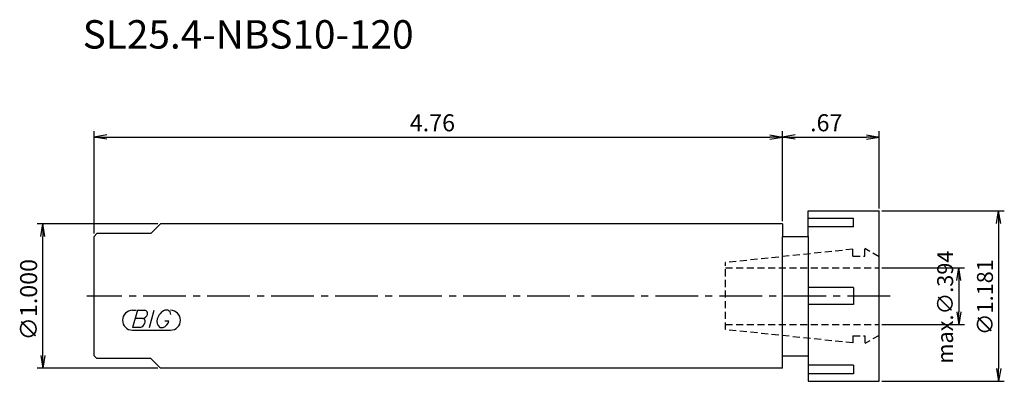
# Model space of a CAD drawing. Extents: x -151 to 22, y -15 to 49.
import ezdxf
from ezdxf.enums import TextEntityAlignment as Align

# ---------------------------------------------------------------- set-up
doc = ezdxf.new("R2010")
doc.units = 0
doc.header["$LTSCALE"] = 10
doc.linetypes.add('CENTER2', pattern=[1.125, 0.75, -0.125, 0.125, -0.125])
doc.linetypes.add('HIDDEN2', pattern=[0.1875, 0.125, -0.0625])
for name, color, linetype in [('240', 4, 'CONTINUOUS'), ('241', 211, 'CONTINUOUS'), ('243', 211, 'HIDDEN2'), ('245', 2, 'CENTER2'), ('247', 60, 'CONTINUOUS'), ('250', 3, 'CONTINUOUS')]:
    doc.layers.add(name, color=color, linetype=linetype)
doc.styles.get("Standard").update_dxf_attribs({"font": 'romans.shx', "bigfont": 'extfont.shx'})
doc.styles.add('YOKO', font='romans.shx', dxfattribs={"bigfont": 'extfont.shx'})

msp = doc.modelspace()

# ---------------------------------------------------------------- linework, layer by layer
at = {"layer": '240', "linetype": 'CONTINUOUS'}
for p, q in [((-12.5, 10.5), (-12.5, 15)), ((-12.5, 15), (0, 15)), ((0, -15), (0, 15)), ((-126.3, 12.7), (-128, 11)), ((-17, 12.7), (-126.3, 12.7)), ((-17, 12.7), (-17, 10.5)), ((-137.5, 11), (-138, 10.5)), ((-138, -10.5), (-138, 10.5)), ((-128, 11), (-137.5, 11)), ((-17, 10.5), (-12.5, 10.5)), ((-138, -10.5), (-137.5, -11)), ((-128, -11), (-137.5, -11)), ((-126.3, -12.7), (-128, -11)), ((-17, -12.7), (-17, -10.5)), ((-17, -10.5), (-12.5, -10.5)), ((-12.5, -10.5), (-12.5, -15)), ((-17, -12.7), (-126.3, -12.7)), ((-12.5, -15), (0, -15))]:
    msp.add_line(p, q, dxfattribs=at)
at = {"layer": '241', "linetype": 'CONTINUOUS'}
for p, q in [((-4.5, 13.68), (-12.5, 13.68)), ((-4.5, 12.18), (-12.5, 12.18)), ((-4.5, 12.18), (-4.5, 13.68)), ((-17, -10.5), (-17, 10.5)), ((-12.5, 10.5), (-12.5, -10.5)), ((-4.5, 1.5), (-12.5, 1.5)), ((-4.5, 1.5), (-4.5, -1.5)), ((-4.5, -1.5), (-12.5, -1.5)), ((-4.5, -12.18), (-12.5, -12.18)), ((-4.5, -13.68), (-12.5, -13.68)), ((-4.5, -12.18), (-4.5, -13.68))]:
    msp.add_line(p, q, dxfattribs=at)
at = {"layer": '243', "linetype": 'HIDDEN2'}
for p, q in [((-4.6, 8.25), (-27, 5.9)), ((-4.6, 7), (-4.6, 8.25)), ((-4.6, 7), (-2.5, 7)), ((0, 6.92), (-2.5, 8.37)), ((-2.5, 7), (-2.5, 8.37)), ((-27, -5.9), (-27, 5.9)), ((-27, 5), (0, 5)), ((-27, -5), (0, -5)), ((-4.6, -8.25), (-27, -5.9)), ((0, -6.92), (-2.5, -8.37)), ((-4.6, -7), (-2.5, -7)), ((-4.6, -7), (-4.6, -8.25)), ((-2.5, -7), (-2.5, -8.37))]:
    msp.add_line(p, q, dxfattribs=at)
at = {"layer": '245', "linetype": 'CENTER2'}
msp.add_line((1.91, 0), (-139.25, 0), dxfattribs=at)
at = {"layer": '247', "linetype": 'CONTINUOUS'}
for p, q in [((-131.25, -2.5), (-130.58, -2.5)), ((-130.38, -2.5), (-131.24, -5.5)), ((-130.38, -2.5), (-129.08, -2.5)), ((-128.28, -5.5), (-127.42, -2.5)), ((-125, -2.5), (-125.57, -2.5)), ((-129.48, -3.92), (-130.79, -3.92)), ((-125.54, -4.35), (-124.85, -4.35)), ((-131.25, -6), (-124.56, -6)), ((-129.94, -5.5), (-131.24, -5.5)), ((-126.46, -5.5), (-125.85, -5.5))]:
    msp.add_line(p, q, dxfattribs=at)
for centre, radius, start, end in [((-131.25, -4.25), 1.75, 90, 270), ((-129.57, -2.94), 0.99, 274.7429, 343.8492), ((-129.15, -3.05), 0.554, 342.9979, 82.9242), ((-124.71, -4.58), 2.25, 112.3595, 164.9932), ((-125.37, -3.31), 0.891, 4.9946, 65.1663), ((-124.56, -4.25), 1.75, 270, 90), ((-130.04, -4.49), 1.02, 275.702, 347.2773), ((-129.56, -4.48), 0.564, 335.9909, 82.2634), ((-125.64, -4.46), 1.32, 159.7136, 231.7887), ((-126.23, -4.16), 1.39, 285.8461, 352.3251)]:
    msp.add_arc(centre, radius, start, end, dxfattribs=at)
at = {"layer": '250', "linetype": 'CONTINUOUS'}
for p, q in [((-138, 11), (-138, 29)), ((-135.77, 28.37), (-138, 28)), ((-135.77, 27.63), (-138, 28)), ((-138, 28), (-135.77, 28)), ((-135.77, 28), (-19.23, 28)), ((-19.23, 28.37), (-17, 28)), ((-19.23, 27.63), (-17, 28)), ((-17, 28), (-19.23, 28)), ((-17, 13.2), (-17, 29)), ((-17, 13.2), (-17, 29)), ((-14.77, 28.37), (-17, 28)), ((-14.77, 27.63), (-17, 28)), ((-17, 28), (-14.77, 28)), ((-14.77, 28), (-2.23, 28)), ((-2.23, 28.37), (0, 28)), ((-2.23, 27.63), (0, 28)), ((0, 28), (-2.23, 28)), ((0, 15.39), (0, 29)), ((0.5, 15), (22, 15)), ((20.63, 12.77), (21, 15)), ((21.37, 12.77), (21, 15)), ((21, 15), (21, 12.77)), ((-126.8, 12.7), (-148, 12.7)), ((-147.37, 10.47), (-147, 12.7)), ((-146.63, 10.47), (-147, 12.7)), ((-147, 12.7), (-147, 10.47)), ((21, 12.77), (21, -12.77)), ((-147, -10.47), (-147, 10.47)), ((0.5, 5), (15, 5)), ((13.63, 2.77), (14, 5)), ((14.37, 2.77), (14, 5)), ((14, 5), (14, 2.77)), ((14, 2.77), (14, -2.77)), ((13.63, -2.77), (14, -5)), ((14.37, -2.77), (14, -5)), ((14, -5), (14, -2.77)), ((0.5, -5), (15, -5)), ((-147.37, -10.47), (-147, -12.7)), ((-146.63, -10.47), (-147, -12.7)), ((-147, -12.7), (-147, -10.47)), ((-126.8, -12.7), (-148, -12.7)), ((20.63, -12.77), (21, -15)), ((21.37, -12.77), (21, -15)), ((21, -15), (21, -12.77)), ((0.5, -15), (22, -15))]:
    msp.add_line(p, q, dxfattribs=at)

# ---------------------------------------------------------------- texts
at = {"layer": '241', "linetype": 'CONTINUOUS', "style": 'YOKO'}
msp.add_text('SL25.4-NBS10-120', height=5, dxfattribs=at).set_placement((-140, 42), align=Align.BOTTOM_LEFT)
at = {"layer": '250', "linetype": 'CONTINUOUS'}
for s, p in [('4.76', (-82.5, 29)), ('.67', (-12.14, 29))]:
    msp.add_text(s, height=3, dxfattribs=at).set_placement(p)
for s, height, p in [('max.∅.394', 2.8, (13, -11.89)), ('∅1.000', 3, (-148, -7.79)), ('∅1.181', 2.8, (20, -6.87))]:
    msp.add_text(s, height=height, rotation=90, dxfattribs=at).set_placement(p)

doc.saveas('drawing.dxf')
